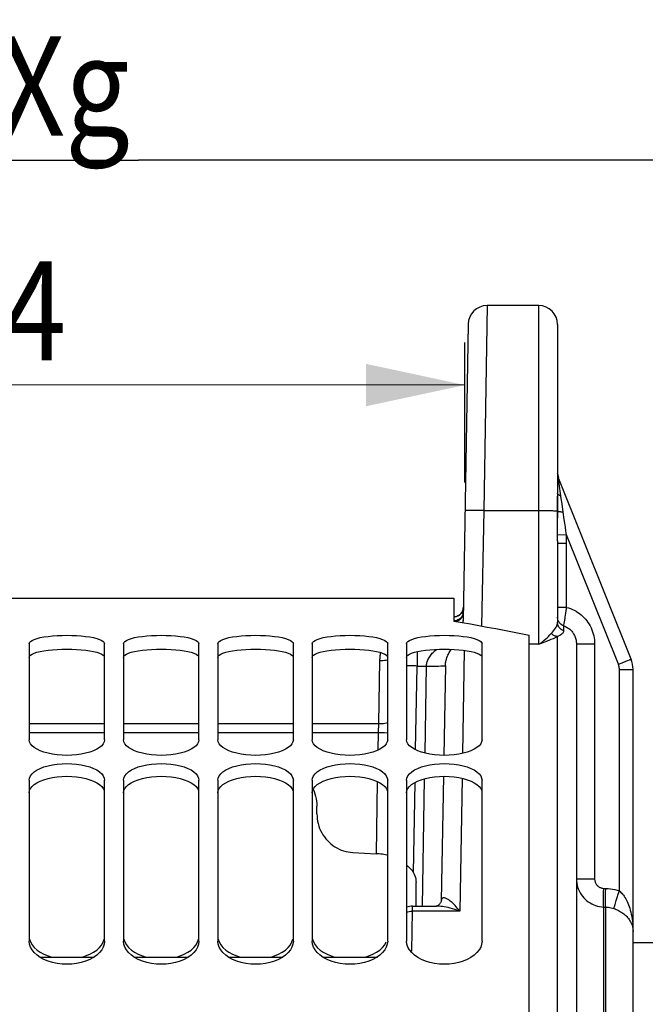
# Model space of a CAD drawing. Units: millimetres. Extents: x 0 to 1782, y 0 to 1260.
# Drawn here: x 398 to 465, y 989 to 1094 of the extents above; entities that cross this region are included whole.
import ezdxf

# ---------------------------------------------------------------- set-up
doc = ezdxf.new("R2010")
doc.units = ezdxf.units.MM
doc.header["$LTSCALE"] = 98.01
doc.layers.get('0').update_dxf_attribs({"linetype": 'CONTINUOUS'})
doc.styles.get("Standard").update_dxf_attribs({"font": 'txt', "width": 0.85})
doc.dimstyles.new('DIMSTYLE_2', dxfattribs={"dimtxt": 10.5, "dimasz": 10.5, "dimexe": 0.18, "dimexo": 0.0625, "dimgap": 0.09, "dimtad": 1, "dimdec": 4, "dimdsep": 46, "dimtxsty": 'Standard', "dimblk": '_FILLED', "dimblk1": '_FILLED', "dimblk2": '_FILLED', "dimcen": 0.09, "dimclrt": 5, "dimadec": 0, "dimazin": 0, "dimtp": 0.5, "dimtm": 0.5, "dimtfac": 1, "dimtdec": 4, "dimtofl": 0, "dimtmove": 0, "dimatfit": 3, "dimldrblk": '_FILLED', "dimfxl": 0, "dimtolj": 1, "dimarcsym": 0})
doc.dimstyles.new('DIMSTYLE_7', dxfattribs={"dimtxt": 10.5, "dimasz": 10.5, "dimexe": 0.18, "dimexo": 0.0625, "dimgap": 0.09, "dimtad": 1, "dimdec": 0, "dimdsep": 46, "dimtxsty": 'Standard', "dimblk": '_FILLED', "dimblk1": '_FILLED', "dimblk2": '_FILLED', "dimcen": 0.09, "dimclrt": 5, "dimadec": 0, "dimazin": 0, "dimtfac": 1, "dimtdec": 0, "dimtofl": 0, "dimtmove": 0, "dimatfit": 3, "dimldrblk": '_FILLED', "dimfxl": 0, "dimtolj": 1, "dimarcsym": 0})

# ---------------------------------------------------------------- blocks, each defined once
blk = doc.blocks.new('_FILLED')
at = {"color": 0, "linetype": 'ByBlock'}
blk.add_solid([(0, 0), (-1, 0.2143), (-1, -0.2143)], dxfattribs=at)
blk = doc.blocks.new('*D5')
at = {"color": 2, "linetype": 'Continuous'}
for p, q in [((341.39, 1011.37), (341.4, 1083.41)), ((480.48, 849.27), (480.51, 1083.39)), ((341.4, 1078.91), (410.95, 1078.9)), ((480.51, 1078.89), (410.95, 1078.9))]:
    blk.add_line(p, q, dxfattribs=at)
at = {"color": 2, "linetype": 'Continuous', "xscale": 10.5, "yscale": 10.5, "zscale": 10.5}
for p, rotation in [((341.4, 1078.91), 179.991628), ((480.51, 1078.89), 359.9916279999999)]:
    blk.add_blockref('_FILLED', p, dxfattribs=dict(at, rotation=rotation))
at = {"color": 5, "linetype": 'Continuous', "width": 0.85}
blk.add_text(' Xg', height=10.5, dxfattribs=at).set_placement((393.47, 1081.52))
blk = doc.blocks.new('*D21')
at = {"color": 2, "linetype": 'Continuous'}
for p, q in [((341.39, 1011.37), (341.39, 1059.58)), ((445.56, 1044.75), (445.56, 1059.57)), ((341.39, 1055.08), (393.48, 1055.08)), ((445.56, 1055.07), (393.48, 1055.08))]:
    blk.add_line(p, q, dxfattribs=at)
at = {"color": 2, "linetype": 'Continuous', "xscale": 10.5, "yscale": 10.5, "zscale": 10.5}
for p, rotation in [((341.39, 1055.08), 179.991628), ((445.56, 1055.07), 359.9916279999999)]:
    blk.add_blockref('_FILLED', p, dxfattribs=dict(at, rotation=rotation))
at = {"color": 5, "linetype": 'Continuous', "width": 0.85}
blk.add_text('104', height=10.5, dxfattribs=at).set_placement((383.04, 1057.7))
blk = doc.blocks.new('*D22')
at = {"color": 2, "linetype": 'Continuous'}
for p, q in [((341.39, 1011.37), (341.41, 1155.42)), ((555.48, 1058.49), (555.49, 1155.38)), ((341.41, 1150.92), (448.45, 1150.9)), ((555.49, 1150.88), (448.45, 1150.9))]:
    blk.add_line(p, q, dxfattribs=at)
at = {"color": 2, "linetype": 'Continuous', "xscale": 10.5, "yscale": 10.5, "zscale": 10.5}
for p, rotation in [((341.41, 1150.92), 179.991628), ((555.49, 1150.88), 359.9916279999999)]:
    blk.add_blockref('_FILLED', p, dxfattribs=dict(at, rotation=rotation))
at = {"color": 5, "linetype": 'Continuous', "width": 0.85}
blk.add_text('214', height=10.5, dxfattribs=at).set_placement((426.35, 1153.53))
blk = doc.blocks.new('*D23')
at = {"color": 2, "linetype": 'Continuous'}
for p, q in [((341.39, 1011.37), (341.41, 1191.17)), ((814.37, 1028.99), (814.39, 1191.1)), ((341.41, 1186.67), (577.9, 1186.64)), ((814.39, 1186.6), (577.9, 1186.64))]:
    blk.add_line(p, q, dxfattribs=at)
at = {"color": 2, "linetype": 'Continuous', "xscale": 10.5, "yscale": 10.5, "zscale": 10.5}
for p, rotation in [((341.41, 1186.67), 179.991628), ((814.39, 1186.6), 359.9916279999999)]:
    blk.add_blockref('_FILLED', p, dxfattribs=dict(at, rotation=rotation))
at = {"color": 5, "linetype": 'Continuous', "width": 0.85}
blk.add_text('473', height=10.5, dxfattribs=at).set_placement((560.6, 1189.26))
blk = doc.blocks.new('*D37')
at = {"color": 2, "linetype": 'Continuous'}
for p, q in [((341.39, 1011.37), (341.4, 1118.61)), ((636.37, 1016.99), (636.38, 1118.57)), ((341.4, 1114.11), (488.89, 1114.09)), ((636.38, 1114.07), (488.89, 1114.09))]:
    blk.add_line(p, q, dxfattribs=at)
at = {"color": 2, "linetype": 'Continuous', "xscale": 10.5, "yscale": 10.5, "zscale": 10.5}
for p, rotation in [((341.4, 1114.11), 179.991628), ((636.38, 1114.07), 359.9916279999999)]:
    blk.add_blockref('_FILLED', p, dxfattribs=dict(at, rotation=rotation))
at = {"color": 5, "linetype": 'Continuous', "width": 0.85}
blk.add_text('295', height=10.5, dxfattribs=at).set_placement((471.64, 1116.72))

msp = doc.modelspace()

# ---------------------------------------------------------------- linework, layer by layer
at = {"color": 9, "linetype": 'Continuous'}
for p, q in [((447.90166, 1063.49383), (447.5564, 1041.78389)), ((453.36905, 1027.59751), (453.36898, 1063.49383)), ((455.46051, 1045.17351), (455.44146, 1045.30732)), ((455.49577, 1044.92919), (455.46051, 1045.17351)), ((455.36412, 1042.37382), (455.36862, 1043.29199)), ((455.84657, 1042.49713), (455.7667, 1043.06403)), ((446.71159, 1041.79198), (446.4098, 1041.79113)), ((447.03903, 1041.79046), (446.71159, 1041.79198)), ((447.5564, 1041.78389), (447.31414, 1029.53757)), ((447.5564, 1041.78389), (453.53237, 1041.7836)), ((453.53237, 1041.7836), (453.8548, 1041.78173)), ((453.8548, 1041.78173), (454.16426, 1041.77804)), ((455.35655, 1041.31729), (455.36412, 1042.37382)), ((455.97309, 1041.58422), (455.84657, 1042.49713)), ((456.08088, 1040.82403), (455.97309, 1041.58422)), ((456.32763, 1039.1892), (455.36469, 1039.17703)), ((456.33239, 1038.72083), (456.32764, 1039.18826)), ((461.81404, 1025.47317), (456.32764, 1039.18826)), ((456.33386, 1038.41466), (456.33239, 1038.72083)), ((456.33406, 1031.50736), (456.33386, 1038.41466)), ((456.33408, 1038.2632), (455.36898, 1038.2632)), ((445.36782, 1031.35296), (445.34356, 1031.23385)), ((445.37736, 1031.47412), (445.36782, 1031.35296)), ((456.33406, 1031.50762), (455.36898, 1031.50762)), ((444.92361, 1030.65618), (444.81764, 1030.59615)), ((445.02147, 1030.72862), (444.92361, 1030.65618)), ((445.27645, 1030.53847), (445.22833, 1030.44735)), ((455.37423, 1030.3783), (455.36898, 1030.47992)), ((456.10392, 1029.9719), (456.16128, 1030.31348)), ((456.03564, 1029.01148), (456.03563, 1029.54422)), ((453.36898, 1027.59751), (454.47723, 1028.03799)), ((455.36898, 1025.13505), (455.36705, 1028.41484)), ((445.47841, 1026.95101), (445.28987, 1016.02614)), ((453.36898, 1027.59751), (452.36898, 1027.59751)), ((457.36631, 1027.73259), (457.36898, 1027.62704)), ((457.36898, 1027.62689), (459.29918, 1027.62689)), ((459.29918, 1027.62689), (459.29918, 1002.72829)), ((436.51035, 1025.87849), (436.39351, 1019.18454)), ((436.51319, 1025.98032), (436.51035, 1025.87849)), ((440.49185, 1026.82037), (440.48296, 1025.29104)), ((462.60782, 1025.79491), (462.81541, 1025.88087)), ((462.81541, 1025.88087), (462.97882, 1025.94974)), ((439.79915, 1025.30087), (439.36898, 1025.30453)), ((440.32792, 1016.40898), (440.48296, 1025.29104)), ((441.32237, 1016.05619), (441.48357, 1025.29102)), ((442.48343, 1025.28949), (442.76898, 1025.29102)), ((442.76898, 1025.29102), (443.0155, 1025.29391)), ((455.36898, 675.99383), (455.36898, 1025.13505)), ((461.81404, 1025.47317), (462.23307, 1025.64197)), ((461.92124, 1001.45399), (461.92133, 1024.91608)), ((461.92133, 1024.91608), (463.36898, 1024.91608)), ((462.23307, 1025.64197), (462.60782, 1025.79491)), ((399.36898, 1019.18454), (407.36898, 1019.18454)), ((409.36898, 1019.18454), (417.36898, 1019.18454)), ((419.36898, 1019.18454), (427.36898, 1019.18454)), ((429.36898, 1019.18454), (436.39351, 1019.18454)), ((436.39351, 1019.18454), (436.36045, 1018.23764)), ((399.36898, 1018.23764), (407.36898, 1018.23764)), ((409.36898, 1018.23764), (417.36898, 1018.23764)), ((419.36898, 1018.23764), (427.36898, 1018.23764)), ((429.36898, 1018.23764), (436.36045, 1018.23764)), ((436.36045, 1018.23764), (436.32784, 1016.36965)), ((437.04426, 1018.22781), (437.36898, 1018.22481)), ((441.03935, 999.84159), (441.27498, 1013.34132)), ((445.24448, 1013.39525), (445.00132, 999.30602)), ((436.27004, 1013.05831), (436.13625, 1005.39342)), ((440.10061, 1003.38659), (440.26767, 1012.95737)), ((457.36898, 1002.72829), (459.29918, 1002.72829)), ((460.24283, 1000.64534), (460.24694, 1000.98235)), ((460.24694, 1000.98235), (460.25417, 1001.34597)), ((460.25417, 1001.34597), (460.26428, 1001.72313)), ((460.26428, 1001.72313), (460.47368, 1001.71682)), ((460.45223, 1000.63899), (460.45633, 1000.97601)), ((460.45633, 1000.97601), (460.46357, 1001.33964)), ((460.46357, 1001.33964), (460.47368, 1001.71682)), ((461.68739, 1000.75363), (461.80095, 1001.09742)), ((461.80095, 1001.09742), (461.92133, 1001.45397)), ((440.00132, 999.30602), (440.00443, 999.84159)), ((461.5847, 1000.43492), (461.68739, 1000.75363)), ((439.92815, 995.06632), (440.00132, 999.30602)), ((445.00132, 999.30602), (440.00132, 999.30602)), ((460.26428, 705.66478), (460.26428, 999.74567)), ((460.26428, 999.74567), (460.47376, 999.73934)), ((460.47368, 705.67209), (460.47376, 999.73934))]:
    msp.add_line(p, q, dxfattribs=at)
at = {"color": 7, "linetype": 'Continuous'}
for p, q in [((453.36898, 1063.49383), (447.9007, 1063.49383)), ((445.90196, 1061.52852), (445.35376, 1030.12209)), ((455.36898, 1061.49374), (455.36844, 1042.22572)), ((455.36924, 1045.66455), (455.36903, 1045.68321)), ((463.15441, 1026.03025), (455.4405, 1045.31502)), ((455.36843, 1038.56284), (455.36468, 1039.17703)), ((455.36843, 1038.56284), (455.36898, 1029.94436)), ((364.36898, 1032.49383), (444.36898, 1032.49383)), ((444.36898, 1032.49321), (444.36898, 1030.04999)), ((452.36898, 674.49454), (452.36898, 1028.5471)), ((399.36898, 1027.66283), (399.36898, 1017.46847)), ((407.36898, 1017.46847), (407.36898, 1027.66283)), ((409.36898, 1027.66283), (409.36898, 1017.46847)), ((417.36898, 1017.46847), (417.36898, 1027.66283)), ((419.36898, 1027.66283), (419.36898, 1017.46847)), ((427.36898, 1017.46847), (427.36898, 1027.66283)), ((429.36898, 1027.66283), (429.36898, 1017.46847)), ((437.36898, 1017.46847), (437.36898, 1027.66283)), ((439.36898, 1027.66283), (439.36898, 1017.46847)), ((447.36898, 1017.46847), (447.36898, 1027.66283)), ((457.36898, 1027.6269), (457.36898, 677.99383)), ((443.48378, 1025.32082), (443.31786, 1015.81533)), ((463.36898, 708.67026), (463.36898, 1024.91608)), ((443.27919, 1013.5999), (443.04904, 1000.41469)), ((399.36898, 1013.17836), (399.36898, 996.14007)), ((407.36898, 996.14007), (407.36898, 1013.17836)), ((409.36898, 1013.17836), (409.36898, 996.14007)), ((417.36898, 996.14007), (417.36898, 1013.17836)), ((419.36898, 1013.17836), (419.36898, 996.14007)), ((427.36898, 996.14007), (427.36898, 1013.17836)), ((429.36898, 1013.17836), (429.36898, 996.14007)), ((437.36898, 996.14007), (437.36898, 1013.17836)), ((439.36898, 1013.17836), (439.36898, 996.14007)), ((447.36898, 996.14007), (447.36898, 1013.17836)), ((429.86898, 1009.61071), (429.86898, 1010.43744)), ((433.65963, 1005.52622), (436.13625, 1005.39342)), ((440.36898, 999.84159), (440.36898, 1002.35574)), ((440.00432, 999.84159), (442.54054, 999.84159)), ((442.53869, 999.84159), (442.53716, 999.84159)), ((443.04903, 1000.41452), (443.04893, 1000.41254)), ((463.36898, 995.99383), (555.62173, 995.99383)), ((400.5449, 994.94903), (400.93772, 994.73943)), ((410.5449, 994.94903), (410.93772, 994.73943)), ((420.5449, 994.94903), (420.93772, 994.73943)), ((430.5449, 994.94903), (430.93772, 994.73943)), ((400.48573, 994.44302), (406.25223, 994.44302)), ((410.48573, 994.44302), (416.25223, 994.44302)), ((420.48573, 994.44302), (426.25223, 994.44302)), ((430.48573, 994.44302), (436.30311, 994.44302))]:
    msp.add_line(p, q, dxfattribs=at)
at = {"color": 3, "linetype": 'Continuous'}
for p, q in [((400.53842, 1026.83195), (400.93083, 1026.90479)), ((410.53842, 1026.83195), (410.93083, 1026.90479)), ((420.53842, 1026.83195), (420.93083, 1026.90479)), ((430.53842, 1026.83195), (430.93083, 1026.90479)), ((440.53842, 1026.83195), (440.93083, 1026.90479)), ((400.53842, 1013.09385), (400.93083, 1013.24227)), ((410.53842, 1013.09385), (410.93083, 1013.24227)), ((420.53842, 1013.09385), (420.93083, 1013.24227)), ((430.53842, 1013.09385), (430.93083, 1013.24227)), ((440.53842, 1013.09385), (440.93083, 1013.24227))]:
    msp.add_line(p, q, dxfattribs=at)
at = {"color": 9, "linetype": 'Continuous'}
for points in [[(455.44146, 1045.30732), (455.44102, 1045.31068), (455.44073, 1045.31306), (455.44056, 1045.31451), (455.4405, 1045.31502)], [(455.7667, 1043.06403), (455.49981, 1044.90125), (455.49577, 1044.92919)], [(455.72738, 1043.33469), (455.65601, 1043.35584), (455.59137, 1043.37913), (455.53406, 1043.40431), (455.48462, 1043.43117), (455.44351, 1043.45944), (455.41114, 1043.48885), (455.38779, 1043.51914), (455.37369, 1043.55001), (455.36898, 1043.58118)], [(446.4098, 1041.79113), (446.27143, 1041.78982), (446.14283, 1041.78792), (446.02497, 1041.78546), (445.91877, 1041.78246), (445.82501, 1041.77893), (445.74443, 1041.7749), (445.67762, 1041.77041), (445.6251, 1041.76549), (445.58727, 1041.76017), (445.56441, 1041.7545), (445.5567, 1041.74851)], [(447.5564, 1041.78383), (447.38218, 1041.7866), (447.03903, 1041.79046)], [(454.16426, 1041.77804), (454.45248, 1041.77263), (454.5862, 1041.76933), (454.71178, 1041.76565), (454.82838, 1041.76162), (454.93523, 1041.75728), (455.0316, 1041.75264), (455.11686, 1041.74774), (455.19043, 1041.74261), (455.25183, 1041.73729), (455.30063, 1041.73181), (455.33652, 1041.72621), (455.35926, 1041.72052)], [(455.9731, 1041.58422), (455.86503, 1041.59368), (455.76401, 1041.60502), (455.67151, 1041.61807), (455.58886, 1041.63265), (455.51725, 1041.64855), (455.45772, 1041.66554), (455.41113, 1041.68337), (455.37815, 1041.70178), (455.35925, 1041.72052)], [(455.36468, 1039.17703), (455.35773, 1040.0611), (455.3557, 1040.48836), (455.35528, 1040.90683), (455.35655, 1041.31729)], [(456.32785, 1039.18773), (456.26125, 1039.61092), (456.19814, 1040.0248), (456.13814, 1040.42922), (456.08088, 1040.82403)], [(445.34356, 1031.23385), (445.30495, 1031.11857), (445.25256, 1031.00884), (445.18718, 1030.90627), (445.10976, 1030.8124), (445.02147, 1030.72862)], [(456.22584, 1030.72603), (456.2478, 1030.87552), (456.29181, 1031.18661)], [(456.29181, 1031.18661), (456.31329, 1031.34628), (456.33402, 1031.50737)], [(456.33406, 1031.50736), (456.54352, 1031.4455), (456.74804, 1031.37281), (456.94762, 1031.2893), (457.14278, 1031.19468), (457.33301, 1031.08923), (457.51676, 1030.97384), (457.69405, 1030.84843), (457.86486, 1030.71306), (458.02771, 1030.56888), (458.18255, 1030.41579), (458.32942, 1030.25388), (458.46697, 1030.08455), (458.5951, 1029.90778), (458.71392, 1029.72359), (458.82234, 1029.53355), (458.92027, 1029.33761), (459.00781, 1029.13582), (459.08413, 1028.92984), (459.14915, 1028.71959), (459.20294, 1028.50515), (459.2449, 1028.28847), (459.27483, 1028.07019), (459.29292, 1027.84966), (459.29918, 1027.62689)], [(444.91629, 1030.23617), (444.81032, 1030.17627), (444.69781, 1030.12965), (444.58043, 1030.09699), (444.45992, 1030.07879)], [(444.81764, 1030.59615), (444.70512, 1030.54942), (444.58775, 1030.51668), (444.46724, 1030.49843)], [(444.8856, 1030.13293), (444.79664, 1030.0854), (444.70332, 1030.04705), (444.60659, 1030.01826), (444.58373, 1030.01389)], [(444.86313, 1030.0906), (444.77065, 1030.04438), (444.67386, 1030.00791), (444.6526, 1030.00231)], [(445.22833, 1030.44735), (445.171, 1030.36168), (445.10507, 1030.28235), (445.03124, 1030.21023), (444.9503, 1030.14609), (444.86313, 1030.0906)], [(445.28117, 1030.5777), (445.23526, 1030.4882), (445.18052, 1030.40376), (445.11751, 1030.32525), (445.04686, 1030.25346), (444.96929, 1030.18914), (444.8856, 1030.13293)], [(445.17985, 1030.48569), (445.10244, 1030.39203), (445.01415, 1030.30844), (444.91629, 1030.23617)], [(445.37, 1031.05225), (445.36046, 1030.93136), (445.33621, 1030.81252), (445.29761, 1030.69751), (445.24523, 1030.58802), (445.17985, 1030.48569)], [(445.36801, 1030.93709), (445.36086, 1030.83442), (445.34307, 1030.73304), (445.31483, 1030.63404), (445.27645, 1030.53847)], [(445.36852, 1030.96753), (445.36167, 1030.86727), (445.3447, 1030.7682), (445.31777, 1030.67135), (445.28117, 1030.5777)], [(445.35376, 1030.1221), (445.34662, 1030.0199), (445.32884, 1029.91898), (445.32046, 1029.88973)], [(445.37584, 1029.88015), (445.36976, 1029.9099), (445.35693, 1030.01643), (445.35376, 1030.12208)], [(456.03563, 1029.54422), (455.94083, 1029.58302), (455.85053, 1029.63125), (455.76569, 1029.68841), (455.68719, 1029.75388), (455.61587, 1029.82698), (455.55246, 1029.90695), (455.49764, 1029.99294), (455.45197, 1030.08405), (455.41595, 1030.17932), (455.38995, 1030.27774), (455.37423, 1030.3783)], [(456.16128, 1030.31348), (456.18221, 1030.44418), (456.22584, 1030.72603)], [(454.70231, 1028.74939), (454.82937, 1028.89024), (454.9474, 1029.02858), (455.05459, 1029.16406), (455.15017, 1029.29558), (455.23077, 1029.42416), (455.2926, 1029.55303), (455.33547, 1029.68327), (455.36072, 1029.8138), (455.36898, 1029.94436)], [(455.36705, 1028.41423), (455.61635, 1028.57015), (455.72148, 1028.63756), (455.8154, 1028.70061), (455.89634, 1028.76092), (455.95899, 1028.82053), (456.00195, 1028.88147), (456.02742, 1028.94486), (456.03564, 1029.01148)], [(456.03564, 1029.01148), (455.94085, 1029.05016), (455.85056, 1029.09823), (455.76572, 1029.15521), (455.68722, 1029.22048), (455.61589, 1029.29336), (455.55248, 1029.37309), (455.49765, 1029.45882), (455.45198, 1029.54966), (455.41596, 1029.64464), (455.38995, 1029.74278), (455.37423, 1029.84304), (455.36898, 1029.94436)], [(456.0356, 1029.54422), (456.03766, 1029.56987), (456.04267, 1029.60782), (456.05045, 1029.65783)], [(456.03563, 1029.54422), (456.13099, 1029.50773), (456.22438, 1029.4663), (456.31554, 1029.42003), (456.40424, 1029.36904), (456.49024, 1029.31345), (456.57337, 1029.2534), (456.65339, 1029.18902), (456.7301, 1029.12047), (456.80328, 1029.04794), (456.87273, 1028.9716), (456.93827, 1028.89166), (456.99971, 1028.80833), (457.05689, 1028.72182), (457.10966, 1028.63234), (457.15788, 1028.54012), (457.20143, 1028.44537), (457.24017, 1028.34833), (457.274, 1028.24926), (457.30282, 1028.14835), (457.32654, 1028.04591), (457.34506, 1027.94228), (457.35833, 1027.83776), (457.36631, 1027.73259)], [(456.05045, 1029.65783), (456.07297, 1029.79291), (456.10392, 1029.9719)], [(453.36905, 1027.59756), (453.51191, 1027.69373), (453.65824, 1027.79694), (453.80714, 1027.90747), (453.9569, 1028.02593), (454.10706, 1028.15281), (454.25833, 1028.28796), (454.40963, 1028.43163), (454.55834, 1028.58502), (454.70231, 1028.74939)], [(454.47723, 1028.03799), (454.70267, 1028.1298), (454.92552, 1028.22345), (455.14698, 1028.31852), (455.36705, 1028.41484)], [(455.36898, 1028.41526), (455.28669, 1028.42426), (455.20504, 1028.44078), (455.12466, 1028.4647), (455.04616, 1028.49584), (454.97016, 1028.53394), (454.89723, 1028.57873), (454.82795, 1028.62985), (454.76283, 1028.68691), (454.70239, 1028.74947)], [(441.48367, 1025.29102), (441.48732, 1025.37872), (441.49671, 1025.46827), (441.51181, 1025.55956), (441.53244, 1025.65254), (441.55879, 1025.74705), (441.5915, 1025.84289), (441.63056, 1025.93985), (441.67598, 1026.03785), (441.72836, 1026.13683), (441.78775, 1026.23664), (441.8541, 1026.33706), (441.92797, 1026.43795), (442.00936, 1026.53907), (442.09826, 1026.64021), (442.19514, 1026.74123), (442.29994, 1026.84177), (442.41273, 1026.94164), (442.5342, 1027.04087), (442.55977, 1027.06017)], [(443.48378, 1025.32084), (443.48637, 1025.39734), (443.4916, 1025.47592), (443.49956, 1025.5565), (443.51039, 1025.63893), (443.5242, 1025.72312), (443.54107, 1025.809), (443.5611, 1025.89641), (443.58439, 1025.98522), (443.61106, 1026.0755), (443.64121, 1026.1671), (443.67491, 1026.2598), (443.71227, 1026.35358), (443.75335, 1026.4482), (443.79823, 1026.54347), (443.84702, 1026.63937), (443.89975, 1026.73557), (443.95649, 1026.8319), (444.0175, 1026.92847), (444.08285, 1027.02502), (444.11042, 1027.06305)], [(436.51035, 1025.87849), (436.68369, 1025.87989), (436.85573, 1025.88867), (437.02517, 1025.90477), (437.19073, 1025.92805), (437.35117, 1025.95836), (437.36898, 1025.96264)], [(436.52504, 1026.18285), (436.51809, 1026.08177), (436.51319, 1025.98032)], [(436.59936, 1026.72772), (436.59042, 1026.68171), (436.57333, 1026.58306), (436.55824, 1026.48383), (436.54515, 1026.38401), (436.53407, 1026.28361), (436.52504, 1026.18285)], [(462.97882, 1025.94974), (463.04173, 1025.97683), (463.09119, 1025.99862), (463.12668, 1026.0149), (463.14783, 1026.02548), (463.15441, 1026.03025)], [(440.48296, 1025.29104), (440.30871, 1025.29395), (439.79915, 1025.30087)], [(440.48296, 1025.29104), (441.65786, 1025.29029), (441.83083, 1025.2897), (442.48343, 1025.28949)], [(443.0155, 1025.29391), (443.12173, 1025.29589), (443.2155, 1025.29826), (443.29609, 1025.30103), (443.3629, 1025.30418), (443.41542, 1025.30775), (443.45324, 1025.31174), (443.47609, 1025.31611), (443.48378, 1025.32084)], [(461.92133, 1024.91608), (461.92081, 1024.95459), (461.91934, 1024.99289), (461.91692, 1025.03097), (461.91354, 1025.0688), (461.90921, 1025.10643), (461.90392, 1025.14391), (461.89769, 1025.18132), (461.8905, 1025.2186), (461.88238, 1025.25567), (461.87332, 1025.29253), (461.86332, 1025.32919), (461.85239, 1025.36559), (461.84054, 1025.40171), (461.82775, 1025.43757), (461.81404, 1025.47317)], [(436.39351, 1019.18454), (436.56685, 1019.18594), (436.73889, 1019.19472), (436.90833, 1019.21081), (437.07389, 1019.2341), (437.23433, 1019.2644), (437.36898, 1019.29681)], [(436.36045, 1018.23764), (436.5347, 1018.23473), (437.04426, 1018.22781)], [(457.36898, 1002.72829), (457.37701, 1002.50966), (457.40107, 1002.29226), (457.44101, 1002.07725), (457.49662, 1001.86576), (457.56761, 1001.65893), (457.65358, 1001.45788), (457.75406, 1001.26367), (457.86853, 1001.07734), (457.99635, 1000.8999), (458.13685, 1000.73228), (458.28927, 1000.57536), (458.45279, 1000.43), (458.62653, 1000.29697), (458.80957, 1000.17695), (459.00094, 1000.07061), (459.1996, 999.97849), (459.40451, 999.90109), (459.61456, 999.83881), (459.82864, 999.792), (460.0456, 999.7609), (460.26428, 999.74567)], [(459.29918, 1002.72829), (459.30198, 1002.65374), (459.30998, 1002.58039), (459.32319, 1002.50825), (459.34174, 1002.43695), (459.36549, 1002.36686), (459.39406, 1002.29909), (459.42753, 1002.23368), (459.46582, 1002.17059), (459.50831, 1002.11083), (459.55509, 1002.05444), (459.60607, 1002.00137), (459.66046, 1001.95247), (459.71829, 1001.90779), (459.77952, 1001.86728), (459.84317, 1001.83157), (459.90928, 1001.80074), (459.97782, 1001.7747), (460.0477, 1001.75389), (460.11856, 1001.73842), (460.19075, 1001.72817), (460.26428, 1001.72313)], [(460.47368, 1001.71682), (460.72056, 1001.7031), (460.9652, 1001.67735), (461.20759, 1001.63956), (461.44772, 1001.58974), (461.68561, 1001.52788), (461.92124, 1001.45399)], [(461.92124, 1001.45405), (462.00621, 1001.38287), (462.09156, 1001.30259), (462.17698, 1001.21321), (462.26221, 1001.11485), (462.34689, 1001.00739), (462.43057, 1000.89045), (462.5129, 1000.76389), (462.59356, 1000.62785), (462.67216, 1000.48229), (462.74833, 1000.3271), (462.82173, 1000.1624), (462.89203, 999.9885), (462.95877, 999.80556), (463.0217, 999.61343), (463.08072, 999.41194), (463.13538, 999.20119), (463.18529, 998.98109), (463.23035, 998.75117), (463.26998, 998.51145), (463.30369, 998.26191), (463.33115, 998.00205), (463.3517, 997.73171), (463.36455, 997.45106), (463.36898, 997.1601)], [(445.00132, 999.30602), (444.73437, 999.40574), (444.47839, 999.49319), (444.23339, 999.56896), (443.99961, 999.63352), (443.77681, 999.68779), (443.56422, 999.73289), (443.36182, 999.76938), (443.16964, 999.79776), (442.98693, 999.81871), (442.81367, 999.83267), (442.64988, 999.84007), (442.53869, 999.84159)], [(445.00132, 999.306), (444.86993, 999.47382), (444.7432, 999.62754), (444.62159, 999.76788), (444.50583, 999.89544), (444.39582, 1000.01113), (444.29071, 1000.11602), (444.19056, 1000.21063), (444.0956, 1000.29549), (444.00527, 1000.37135), (443.91958, 1000.43862), (443.83864, 1000.4977), (443.76207, 1000.54915), (443.68981, 1000.59331), (443.62196, 1000.63047), (443.55835, 1000.66105), (443.49897, 1000.68529), (443.44377, 1000.7035), (443.39255, 1000.7161), (443.34525, 1000.72332), (443.30183, 1000.72538), (443.26214, 1000.72267), (443.22605, 1000.71532), (443.19359, 1000.70356), (443.16479, 1000.68792), (443.13955, 1000.66853), (443.11773, 1000.6456), (443.09922, 1000.61977), (443.08391, 1000.59125), (443.07159, 1000.56011), (443.06207, 1000.52676), (443.05522, 1000.49139), (443.05092, 1000.45401), (443.04904, 1000.41469)], [(460.26428, 999.74567), (460.25889, 999.78237), (460.25417, 999.83653), (460.25018, 999.90767), (460.24694, 999.99514), (460.24448, 1000.09817), (460.24283, 1000.21582), (460.242, 1000.34704), (460.242, 1000.49065), (460.24283, 1000.64534)], [(460.47368, 999.73934), (460.46828, 999.77603), (460.46357, 999.83018), (460.45957, 999.90132), (460.45633, 999.98879), (460.45388, 1000.09182), (460.45223, 1000.20947), (460.4514, 1000.34069), (460.4514, 1000.4843), (460.45223, 1000.63899)], [(461.34227, 999.5823), (461.34775, 999.61737), (461.359, 999.66891), (461.37592, 999.73647), (461.39837, 999.81944), (461.42613, 999.91707), (461.45896, 1000.02849), (461.49656, 1000.1527), (461.5386, 1000.28858), (461.5847, 1000.43492)], [(439.36898, 999.22399), (439.48833, 999.25393), (439.65718, 999.28343), (439.8286, 999.30083), (440.00132, 999.30599)], [(460.47376, 999.73934), (460.62118, 999.73159), (460.76801, 999.7164), (460.91388, 999.69381), (461.05845, 999.66388), (461.20136, 999.62668), (461.34227, 999.5823)], [(461.34227, 999.5823), (461.46119, 999.53939), (461.58057, 999.49201), (461.70005, 999.43996), (461.81938, 999.38293), (461.93802, 999.3208), (462.0552, 999.25366), (462.17047, 999.18146), (462.28344, 999.10405), (462.39347, 999.02149), (462.50009, 998.93382), (462.60288, 998.841), (462.70128, 998.74308), (462.7947, 998.6403), (462.88281, 998.53263), (462.96544, 998.41966), (463.04194, 998.30164), (463.11183, 998.17865), (463.1749, 998.04995), (463.23038, 997.9159), (463.27758, 997.77664), (463.31602, 997.63114), (463.34479, 997.47932), (463.36277, 997.32211), (463.36898, 997.1601)]]:
    msp.add_lwpolyline(points, dxfattribs=at)
at = {"color": 7, "linetype": 'Continuous'}
for points in [[(455.36844, 1042.22572), (455.36513, 1041.75302), (455.35844, 1040.99383)], [(444.36898, 1030.04999), (445.25787, 1029.90057), (446.14675, 1029.74674), (447.03564, 1029.58852), (447.92453, 1029.42591)], [(447.92453, 1029.42591), (448.81342, 1029.25891), (449.70231, 1029.08752), (450.5912, 1028.91176), (451.48009, 1028.73162), (452.36898, 1028.5471)], [(399.36898, 1027.66283), (399.41089, 1027.78686), (399.51443, 1027.90335), (399.67961, 1028.01252), (399.91085, 1028.11623), (400.20373, 1028.21301), (400.5449, 1028.29818), (400.93772, 1028.3714), (401.37883, 1028.43362), (401.84485, 1028.48237), (402.33629, 1028.51745), (402.85263, 1028.53947), (403.36898, 1028.5471), (403.88532, 1028.53947), (404.40167, 1028.51745), (404.8931, 1028.48237), (405.35912, 1028.43362), (405.80023, 1028.3714), (406.19305, 1028.29818), (406.53422, 1028.21301), (406.8271, 1028.11623), (407.05835, 1028.01252), (407.22352, 1027.90335), (407.32706, 1027.78686), (407.36898, 1027.66283)], [(409.36898, 1027.66283), (409.41089, 1027.78686), (409.51443, 1027.90335), (409.67961, 1028.01252), (409.91085, 1028.11623), (410.20373, 1028.21301), (410.5449, 1028.29818), (410.93772, 1028.3714), (411.37883, 1028.43362), (411.84485, 1028.48237), (412.33629, 1028.51745), (412.85263, 1028.53947), (413.36898, 1028.5471), (413.88532, 1028.53947), (414.40167, 1028.51745), (414.8931, 1028.48237), (415.35912, 1028.43362), (415.80023, 1028.3714), (416.19305, 1028.29818), (416.53422, 1028.21301), (416.8271, 1028.11623), (417.05835, 1028.01252), (417.22352, 1027.90335), (417.32706, 1027.78686), (417.36898, 1027.66283)], [(419.36898, 1027.66283), (419.41089, 1027.78686), (419.51443, 1027.90335), (419.67961, 1028.01252), (419.91085, 1028.11623), (420.20373, 1028.21301), (420.5449, 1028.29818), (420.93772, 1028.3714), (421.37883, 1028.43362), (421.84485, 1028.48237), (422.33629, 1028.51745), (422.85263, 1028.53947), (423.36898, 1028.5471), (423.88532, 1028.53947), (424.40167, 1028.51745), (424.8931, 1028.48237), (425.35912, 1028.43362), (425.80023, 1028.3714), (426.19305, 1028.29818), (426.53422, 1028.21301), (426.8271, 1028.11623), (427.05835, 1028.01252), (427.22352, 1027.90335), (427.32706, 1027.78686), (427.36898, 1027.66283)], [(429.36898, 1027.66283), (429.41089, 1027.78686), (429.51443, 1027.90335), (429.67961, 1028.01252), (429.91085, 1028.11623), (430.20373, 1028.21301), (430.5449, 1028.29818), (430.93772, 1028.3714), (431.37883, 1028.43362), (431.84485, 1028.48237), (432.33629, 1028.51745), (432.85263, 1028.53947), (433.36898, 1028.5471), (433.88532, 1028.53947), (434.40167, 1028.51745), (434.8931, 1028.48237), (435.35912, 1028.43362), (435.80023, 1028.3714), (436.19305, 1028.29818), (436.53422, 1028.21301), (436.8271, 1028.11623), (437.05835, 1028.01252), (437.22352, 1027.90335), (437.32706, 1027.78686), (437.36898, 1027.66283)], [(439.36898, 1027.66283), (439.41089, 1027.78686), (439.51443, 1027.90335), (439.67961, 1028.01252), (439.91085, 1028.11623), (440.20373, 1028.21301), (440.5449, 1028.29818), (440.93772, 1028.3714), (441.37883, 1028.43362), (441.84485, 1028.48237), (442.33629, 1028.51745), (442.85263, 1028.53947), (443.36898, 1028.5471), (443.88532, 1028.53947), (444.40167, 1028.51745), (444.8931, 1028.48237), (445.35912, 1028.43362), (445.80023, 1028.3714), (446.19305, 1028.29818), (446.53422, 1028.21301), (446.8271, 1028.11623), (447.05835, 1028.01252), (447.22352, 1027.90335), (447.32706, 1027.78686), (447.36898, 1027.66283)], [(407.36898, 1017.46847), (407.32706, 1017.25079), (407.22352, 1017.04236), (407.05835, 1016.84339), (406.8271, 1016.65099), (406.53422, 1016.4684), (406.19305, 1016.30516), (405.80023, 1016.16289), (405.35912, 1016.04052), (404.8931, 1015.9437), (404.40167, 1015.8735), (403.88532, 1015.82921), (403.36898, 1015.81381), (402.85263, 1015.82921), (402.33629, 1015.8735), (401.84485, 1015.9437), (401.37883, 1016.04052), (400.93772, 1016.16289), (400.5449, 1016.30516), (400.20373, 1016.4684), (399.91085, 1016.65099), (399.67961, 1016.84339), (399.51443, 1017.04236), (399.41089, 1017.25079), (399.36898, 1017.46847)], [(417.36898, 1017.46847), (417.32706, 1017.25079), (417.22352, 1017.04236), (417.05835, 1016.84339), (416.8271, 1016.65099), (416.53422, 1016.4684), (416.19305, 1016.30516), (415.80023, 1016.16289), (415.35912, 1016.04052), (414.8931, 1015.9437), (414.40167, 1015.8735), (413.88532, 1015.82921), (413.36898, 1015.81381), (412.85263, 1015.82921), (412.33629, 1015.8735), (411.84485, 1015.9437), (411.37883, 1016.04052), (410.93772, 1016.16289), (410.5449, 1016.30516), (410.20373, 1016.4684), (409.91085, 1016.65099), (409.67961, 1016.84339), (409.51443, 1017.04236), (409.41089, 1017.25079), (409.36898, 1017.46847)], [(427.36898, 1017.46847), (427.32706, 1017.25079), (427.22352, 1017.04236), (427.05835, 1016.84339), (426.8271, 1016.65099), (426.53422, 1016.4684), (426.19305, 1016.30516), (425.80023, 1016.16289), (425.35912, 1016.04052), (424.8931, 1015.9437), (424.40167, 1015.8735), (423.88532, 1015.82921), (423.36898, 1015.81381), (422.85263, 1015.82921), (422.33629, 1015.8735), (421.84485, 1015.9437), (421.37883, 1016.04052), (420.93772, 1016.16289), (420.5449, 1016.30516), (420.20373, 1016.4684), (419.91085, 1016.65099), (419.67961, 1016.84339), (419.51443, 1017.04236), (419.41089, 1017.25079), (419.36898, 1017.46847)], [(437.36898, 1017.46847), (437.32706, 1017.25079), (437.22352, 1017.04236), (437.05835, 1016.84339), (436.8271, 1016.65099), (436.53422, 1016.4684), (436.19305, 1016.30516), (435.80023, 1016.16289), (435.35912, 1016.04052), (434.8931, 1015.9437), (434.40167, 1015.8735), (433.88532, 1015.82921), (433.36898, 1015.81381), (432.85263, 1015.82921), (432.33629, 1015.8735), (431.84485, 1015.9437), (431.37883, 1016.04052), (430.93772, 1016.16289), (430.5449, 1016.30516), (430.20373, 1016.4684), (429.91085, 1016.65099), (429.67961, 1016.84339), (429.51443, 1017.04236), (429.41089, 1017.25079), (429.36898, 1017.46847)], [(447.36898, 1017.46847), (447.32706, 1017.25079), (447.22352, 1017.04236), (447.05835, 1016.84339), (446.8271, 1016.65099), (446.53422, 1016.4684), (446.19305, 1016.30516), (445.80023, 1016.16289), (445.35912, 1016.04052), (444.8931, 1015.9437), (444.40167, 1015.8735), (443.88532, 1015.82921), (443.36898, 1015.81381), (442.85263, 1015.82921), (442.33629, 1015.8735), (441.84485, 1015.9437), (441.37883, 1016.04052), (440.93772, 1016.16289), (440.5449, 1016.30516), (440.20373, 1016.4684), (439.91085, 1016.65099), (439.67961, 1016.84339), (439.51443, 1017.04236), (439.41089, 1017.25079), (439.36898, 1017.46847)], [(399.36898, 1013.17836), (399.41089, 1013.42205), (399.51443, 1013.65247), (399.67961, 1013.86983), (399.91085, 1014.07764), (400.20373, 1014.27273), (400.5449, 1014.44543), (400.93772, 1014.59464), (401.37883, 1014.72201), (401.84485, 1014.82216), (402.33629, 1014.89445), (402.85263, 1014.93989), (403.36898, 1014.95568), (403.88532, 1014.93989), (404.40167, 1014.89445), (404.8931, 1014.82216), (405.35912, 1014.72201), (405.80023, 1014.59464), (406.19305, 1014.44543), (406.53422, 1014.27273), (406.8271, 1014.07764), (407.05835, 1013.86983), (407.22352, 1013.65247), (407.32706, 1013.42205), (407.36898, 1013.17836)], [(409.36898, 1013.17836), (409.41089, 1013.42205), (409.51443, 1013.65247), (409.67961, 1013.86983), (409.91085, 1014.07764), (410.20373, 1014.27273), (410.5449, 1014.44543), (410.93772, 1014.59464), (411.37883, 1014.72201), (411.84485, 1014.82216), (412.33629, 1014.89445), (412.85263, 1014.93989), (413.36898, 1014.95568), (413.88532, 1014.93989), (414.40167, 1014.89445), (414.8931, 1014.82216), (415.35912, 1014.72201), (415.80023, 1014.59464), (416.19305, 1014.44543), (416.53422, 1014.27273), (416.8271, 1014.07764), (417.05835, 1013.86983), (417.22352, 1013.65247), (417.32706, 1013.42205), (417.36898, 1013.17836)], [(419.36898, 1013.17836), (419.41089, 1013.42205), (419.51443, 1013.65247), (419.67961, 1013.86983), (419.91085, 1014.07764), (420.20373, 1014.27273), (420.5449, 1014.44543), (420.93772, 1014.59464), (421.37883, 1014.72201), (421.84485, 1014.82216), (422.33629, 1014.89445), (422.85263, 1014.93989), (423.36898, 1014.95568), (423.88532, 1014.93989), (424.40167, 1014.89445), (424.8931, 1014.82216), (425.35912, 1014.72201), (425.80023, 1014.59464), (426.19305, 1014.44543), (426.53422, 1014.27273), (426.8271, 1014.07764), (427.05835, 1013.86983), (427.22352, 1013.65247), (427.32706, 1013.42205), (427.36898, 1013.17836)], [(429.36898, 1013.17836), (429.41089, 1013.42205), (429.51443, 1013.65247), (429.67961, 1013.86983), (429.91085, 1014.07764), (430.20373, 1014.27273), (430.5449, 1014.44543), (430.93772, 1014.59464), (431.37883, 1014.72201), (431.84485, 1014.82216), (432.33629, 1014.89445), (432.85263, 1014.93989), (433.36898, 1014.95568), (433.88532, 1014.93989), (434.40167, 1014.89445), (434.8931, 1014.82216), (435.35912, 1014.72201), (435.80023, 1014.59464), (436.19305, 1014.44543), (436.53422, 1014.27273), (436.8271, 1014.07764), (437.05835, 1013.86983), (437.22352, 1013.65247), (437.32706, 1013.42205), (437.36898, 1013.17836)], [(439.36898, 1013.17836), (439.41089, 1013.42205), (439.51443, 1013.65247), (439.67961, 1013.86983), (439.91085, 1014.07764), (440.20373, 1014.27273), (440.5449, 1014.44543), (440.93772, 1014.59464), (441.37883, 1014.72201), (441.84485, 1014.82216), (442.33629, 1014.89445), (442.85263, 1014.93989), (443.36898, 1014.95568), (443.88532, 1014.93989), (444.40167, 1014.89445), (444.8931, 1014.82216), (445.35912, 1014.72201), (445.80023, 1014.59464), (446.19305, 1014.44543), (446.53422, 1014.27273), (446.8271, 1014.07764), (447.05835, 1013.86983), (447.22352, 1013.65247), (447.32706, 1013.42205), (447.36898, 1013.17836)], [(429.46002, 1012.23743), (429.5665, 1011.99611), (429.65784, 1011.74647)], [(429.65784, 1011.74647), (429.73384, 1011.48947), (429.7931, 1011.22962)], [(429.7931, 1011.22962), (429.83514, 1010.96841), (429.86043, 1010.70436), (429.86898, 1010.43744)], [(429.86898, 1009.61071), (429.87666, 1009.35246), (429.90052, 1009.09584), (429.94054, 1008.84087), (429.99706, 1008.58594), (430.06975, 1008.33265), (430.1576, 1008.08579), (430.26115, 1007.84567), (430.37986, 1007.61198), (430.51113, 1007.38866), (430.65449, 1007.17676), (430.81042, 1006.97523), (430.9777, 1006.78481), (431.15631, 1006.60527), (431.34629, 1006.43685), (431.54654, 1006.28098), (431.75801, 1006.13729), (431.97975, 1006.00615), (432.20784, 1005.89018), (432.44252, 1005.78995), (432.68354, 1005.70489), (432.92623, 1005.6359), (433.16903, 1005.58327), (433.4135, 1005.54671), (433.65963, 1005.52622)], [(437.36898, 1005.24087), (437.27606, 1005.26035), (437.12992, 1005.28687), (436.97483, 1005.31125), (436.81261, 1005.33343), (436.64613, 1005.35282), (436.4773, 1005.3692), (436.30691, 1005.38274), (436.13625, 1005.39342)], [(439.36898, 1004.17219), (439.49078, 1004.08377), (439.60849, 1003.9869), (439.72149, 1003.88201), (439.82781, 1003.76947), (439.92647, 1003.64942), (440.0175, 1003.52179), (440.10061, 1003.38659)], [(440.10061, 1003.38659), (440.1818, 1003.22556), (440.24841, 1003.06021), (440.30043, 1002.89055), (440.33786, 1002.71659), (440.36071, 1002.53832), (440.36898, 1002.35574)], [(443.04893, 1000.41254), (443.04785, 1000.40168), (443.0425, 1000.37142), (443.02982, 1000.32504), (443.00881, 1000.26958), (442.97794, 1000.20705), (442.93596, 1000.13987), (442.88582, 1000.07525), (442.82835, 1000.01489), (442.76456, 999.96036), (442.70111, 999.91649), (442.64073, 999.8831), (442.58595, 999.85958), (442.5454, 999.84667), (442.52395, 999.84183), (442.52315, 999.84159)], [(407.36898, 996.14007), (407.32706, 995.81265), (407.22352, 995.50003), (407.05835, 995.20237), (406.8271, 994.91528), (406.53422, 994.64346), (406.19305, 994.40096), (405.80023, 994.19002), (405.35912, 994.00887), (404.8931, 993.86573), (404.40167, 993.76205), (403.88532, 993.69669), (403.36898, 993.67396), (402.85263, 993.69669), (402.33629, 993.76205), (401.84485, 993.86573), (401.37883, 994.00887), (400.93772, 994.19002), (400.5449, 994.40096), (400.20373, 994.64346), (399.91085, 994.91528), (399.67961, 995.20237), (399.51443, 995.50003), (399.41089, 995.81265), (399.36898, 996.14007)], [(399.41089, 996.35161), (399.51443, 996.04102), (399.67961, 995.7453), (399.91085, 995.46005), (400.20373, 995.18998), (400.5449, 994.94903)], [(405.80023, 994.73943), (406.19305, 994.94903), (406.53422, 995.18998), (406.8271, 995.46005), (407.05835, 995.7453), (407.22352, 996.04102), (407.32706, 996.35161)], [(417.36898, 996.14007), (417.32706, 995.81265), (417.22352, 995.50003), (417.05835, 995.20237), (416.8271, 994.91528), (416.53422, 994.64346), (416.19305, 994.40096), (415.80023, 994.19002), (415.35912, 994.00887), (414.8931, 993.86573), (414.40167, 993.76205), (413.88532, 993.69669), (413.36898, 993.67396), (412.85263, 993.69669), (412.33629, 993.76205), (411.84485, 993.86573), (411.37883, 994.00887), (410.93772, 994.19002), (410.5449, 994.40096), (410.20373, 994.64346), (409.91085, 994.91528), (409.67961, 995.20237), (409.51443, 995.50003), (409.41089, 995.81265), (409.36898, 996.14007)], [(409.41089, 996.35161), (409.51443, 996.04102), (409.67961, 995.7453), (409.91085, 995.46005), (410.20373, 995.18998), (410.5449, 994.94903)], [(415.80023, 994.73943), (416.19305, 994.94903), (416.53422, 995.18998), (416.8271, 995.46005), (417.05835, 995.7453), (417.22352, 996.04102), (417.32706, 996.35161)], [(427.36898, 996.14007), (427.32706, 995.81265), (427.22352, 995.50003), (427.05835, 995.20237), (426.8271, 994.91528), (426.53422, 994.64346), (426.19305, 994.40096), (425.80023, 994.19002), (425.35912, 994.00887), (424.8931, 993.86573), (424.40167, 993.76205), (423.88532, 993.69669), (423.36898, 993.67396), (422.85263, 993.69669), (422.33629, 993.76205), (421.84485, 993.86573), (421.37883, 994.00887), (420.93772, 994.19002), (420.5449, 994.40096), (420.20373, 994.64346), (419.91085, 994.91528), (419.67961, 995.20237), (419.51443, 995.50003), (419.41089, 995.81265), (419.36898, 996.14007)], [(419.41089, 996.35161), (419.51443, 996.04102), (419.67961, 995.7453), (419.91085, 995.46005), (420.20373, 995.18998), (420.5449, 994.94903)], [(425.80023, 994.73943), (426.19305, 994.94903), (426.53422, 995.18998), (426.8271, 995.46005), (427.05835, 995.7453), (427.22352, 996.04102), (427.32706, 996.35161)], [(435.80023, 994.19002), (435.35912, 994.00887), (434.8931, 993.86573), (434.40167, 993.76205), (433.88532, 993.69669), (433.36898, 993.67396), (432.85263, 993.69669), (432.33629, 993.76205), (431.84485, 993.86573), (431.37883, 994.00887), (430.93772, 994.19002), (430.5449, 994.40096), (430.20373, 994.64346), (429.91085, 994.91528), (429.67961, 995.20237), (429.51443, 995.50003), (429.41089, 995.81265), (429.36898, 996.14007)], [(429.41089, 996.35161), (429.51443, 996.04102), (429.67961, 995.7453), (429.91085, 995.46005), (430.20373, 995.18998), (430.5449, 994.94903)], [(435.80023, 994.73943), (436.19305, 994.94903), (436.53422, 995.18998), (436.8271, 995.46005), (437.05835, 995.7453), (437.22352, 996.04102)], [(437.36898, 996.14007), (437.32706, 995.81265), (437.22352, 995.50003), (437.05835, 995.20237), (436.8271, 994.91528), (436.53422, 994.64346)], [(447.36898, 996.14007), (447.32706, 995.81265), (447.22352, 995.50003), (447.05835, 995.20237), (446.8271, 994.91528), (446.53422, 994.64346), (446.19305, 994.40096), (445.80023, 994.19002), (445.35912, 994.00887), (444.8931, 993.86573), (444.40167, 993.76205), (443.88532, 993.69669), (443.36898, 993.67396), (442.85263, 993.69669), (442.33629, 993.76205), (441.84485, 993.86573), (441.37883, 994.00887), (440.93772, 994.19002), (440.5449, 994.40096), (440.20373, 994.64346), (439.91085, 994.91528), (439.67961, 995.20237), (439.51443, 995.50003), (439.41089, 995.81265), (439.36898, 996.14007)], [(400.93772, 994.73943), (401.37883, 994.55943), (401.76023, 994.44302)], [(404.97772, 994.44302), (405.35912, 994.55943), (405.80023, 994.73943)], [(410.93772, 994.73943), (411.37883, 994.55943), (411.76023, 994.44302)], [(414.97772, 994.44302), (415.35912, 994.55943), (415.80023, 994.73943)], [(420.93772, 994.73943), (421.37883, 994.55943), (421.76023, 994.44302)], [(424.97772, 994.44302), (425.35912, 994.55943), (425.80023, 994.73943)], [(430.93772, 994.73943), (431.37883, 994.55943), (431.76023, 994.44302)], [(434.97772, 994.44302), (435.35912, 994.55943), (435.80023, 994.73943)], [(436.53422, 994.64346), (436.19305, 994.40096), (435.80023, 994.19002)]]:
    msp.add_lwpolyline(points, dxfattribs=at)
at = {"color": 3, "linetype": 'Continuous'}
for points in [[(400.93083, 1026.90479), (401.37201, 1026.96682), (401.83874, 1027.01546), (402.33179, 1027.05048), (402.85038, 1027.07252), (403.36898, 1027.08018), (403.88757, 1027.07252), (404.40617, 1027.05048), (404.89921, 1027.01546), (405.36594, 1026.96682), (405.80712, 1026.90479)], [(405.80712, 1026.90479), (406.19953, 1026.83195), (406.53965, 1026.74739), (406.83101, 1026.65142), (407.06088, 1026.54872), (407.22505, 1026.44076), (407.32775, 1026.32569)], [(410.93083, 1026.90479), (411.37201, 1026.96682), (411.83874, 1027.01546), (412.33179, 1027.05048), (412.85038, 1027.07252), (413.36898, 1027.08018), (413.88757, 1027.07252), (414.40617, 1027.05048), (414.89921, 1027.01546), (415.36594, 1026.96682), (415.80712, 1026.90479)], [(415.80712, 1026.90479), (416.19953, 1026.83195), (416.53965, 1026.74739), (416.83101, 1026.65142), (417.06088, 1026.54872), (417.22505, 1026.44076), (417.32775, 1026.32569)], [(420.93083, 1026.90479), (421.37201, 1026.96682), (421.83874, 1027.01546), (422.33179, 1027.05048), (422.85038, 1027.07252), (423.36898, 1027.08018), (423.88757, 1027.07252), (424.40617, 1027.05048), (424.89921, 1027.01546), (425.36594, 1026.96682), (425.80712, 1026.90479)], [(425.80712, 1026.90479), (426.19953, 1026.83195), (426.53965, 1026.74739), (426.83101, 1026.65142), (427.06088, 1026.54872), (427.22505, 1026.44076), (427.32775, 1026.32569)], [(430.93083, 1026.90479), (431.37201, 1026.96682), (431.83874, 1027.01546), (432.33179, 1027.05048), (432.85038, 1027.07252), (433.36898, 1027.08018), (433.88757, 1027.07252), (434.40617, 1027.05048), (434.89921, 1027.01546), (435.36594, 1026.96682), (435.80712, 1026.90479)], [(435.80712, 1026.90479), (436.19953, 1026.83195), (436.53965, 1026.74739), (436.83101, 1026.65142), (437.06088, 1026.54872), (437.22505, 1026.44076), (437.32775, 1026.32569)], [(440.93083, 1026.90479), (441.37201, 1026.96682), (441.83874, 1027.01546), (442.33179, 1027.05048), (442.85038, 1027.07252), (443.36898, 1027.08018), (443.88757, 1027.07252), (444.40617, 1027.05048), (444.89921, 1027.01546), (445.36594, 1026.96682), (445.80712, 1026.90479)], [(445.80712, 1026.90479), (446.19953, 1026.83195), (446.53965, 1026.74739), (446.83101, 1026.65142), (447.06088, 1026.54872), (447.22505, 1026.44076), (447.32775, 1026.32569)], [(399.36898, 1026.20332), (399.4102, 1026.32569), (399.5129, 1026.44076), (399.67707, 1026.54872), (399.90695, 1026.65142), (400.1983, 1026.74739), (400.53842, 1026.83195)], [(409.36898, 1026.20332), (409.4102, 1026.32569), (409.5129, 1026.44076), (409.67707, 1026.54872), (409.90695, 1026.65142), (410.1983, 1026.74739), (410.53842, 1026.83195)], [(419.36898, 1026.20332), (419.4102, 1026.32569), (419.5129, 1026.44076), (419.67707, 1026.54872), (419.90695, 1026.65142), (420.1983, 1026.74739), (420.53842, 1026.83195)], [(429.36898, 1026.20332), (429.4102, 1026.32569), (429.5129, 1026.44076), (429.67707, 1026.54872), (429.90695, 1026.65142), (430.1983, 1026.74739), (430.53842, 1026.83195)], [(439.36898, 1026.20332), (439.4102, 1026.32569), (439.5129, 1026.44076), (439.67707, 1026.54872), (439.90695, 1026.65142), (440.1983, 1026.74739), (440.53842, 1026.83195)], [(400.93083, 1013.24227), (401.37201, 1013.36924), (401.83874, 1013.46916), (402.33179, 1013.54132), (402.85038, 1013.58681), (403.36898, 1013.60265), (403.88757, 1013.58681), (404.40617, 1013.54132), (404.89921, 1013.46916), (405.36594, 1013.36924), (405.80712, 1013.24227)], [(410.93083, 1013.24227), (411.37201, 1013.36924), (411.83874, 1013.46916), (412.33179, 1013.54132), (412.85038, 1013.58681), (413.36898, 1013.60265), (413.88757, 1013.58681), (414.40617, 1013.54132), (414.89921, 1013.46916), (415.36594, 1013.36924), (415.80712, 1013.24227)], [(420.93083, 1013.24227), (421.37201, 1013.36924), (421.83874, 1013.46916), (422.33179, 1013.54132), (422.85038, 1013.58681), (423.36898, 1013.60265), (423.88757, 1013.58681), (424.40617, 1013.54132), (424.89921, 1013.46916), (425.36594, 1013.36924), (425.80712, 1013.24227)], [(430.93083, 1013.24227), (431.37201, 1013.36924), (431.83874, 1013.46916), (432.33179, 1013.54132), (432.85038, 1013.58681), (433.36898, 1013.60265), (433.88757, 1013.58681), (434.40617, 1013.54132), (434.89921, 1013.46916), (435.36594, 1013.36924), (435.80712, 1013.24227)], [(440.93083, 1013.24227), (441.37201, 1013.36924), (441.83874, 1013.46916), (442.33179, 1013.54132), (442.85038, 1013.58681), (443.36898, 1013.60265), (443.88757, 1013.58681), (444.40617, 1013.54132), (444.89921, 1013.46916), (445.36594, 1013.36924), (445.80712, 1013.24227)], [(399.36898, 1011.84022), (399.4102, 1012.08067), (399.5129, 1012.30826), (399.67707, 1012.52319), (399.90695, 1012.72896), (400.1983, 1012.9224), (400.53842, 1013.09385)], [(405.80712, 1013.24227), (406.19953, 1013.09385), (406.53965, 1012.9224), (406.83101, 1012.72896), (407.06088, 1012.52319), (407.22505, 1012.30826), (407.32775, 1012.08067)], [(409.36898, 1011.84022), (409.4102, 1012.08067), (409.5129, 1012.30826), (409.67707, 1012.52319), (409.90695, 1012.72896), (410.1983, 1012.9224), (410.53842, 1013.09385)], [(415.80712, 1013.24227), (416.19953, 1013.09385), (416.53965, 1012.9224), (416.83101, 1012.72896), (417.06088, 1012.52319), (417.22505, 1012.30826), (417.32775, 1012.08067)], [(419.36898, 1011.84022), (419.4102, 1012.08067), (419.5129, 1012.30826), (419.67707, 1012.52319), (419.90695, 1012.72896), (420.1983, 1012.9224), (420.53842, 1013.09385)], [(425.80712, 1013.24227), (426.19953, 1013.09385), (426.53965, 1012.9224), (426.83101, 1012.72896), (427.06088, 1012.52319), (427.22505, 1012.30826), (427.32775, 1012.08067)], [(429.36898, 1011.84022), (429.4102, 1012.08067), (429.5129, 1012.30826), (429.67707, 1012.52319), (429.90695, 1012.72896), (430.1983, 1012.9224), (430.53842, 1013.09385)], [(435.80712, 1013.24227), (436.19953, 1013.09385), (436.53965, 1012.9224), (436.83101, 1012.72896), (437.06088, 1012.52319), (437.22505, 1012.30826), (437.32775, 1012.08067)], [(439.36898, 1011.84022), (439.4102, 1012.08067), (439.5129, 1012.30826), (439.67707, 1012.52319), (439.90695, 1012.72896), (440.1983, 1012.9224), (440.53842, 1013.09385)], [(445.80712, 1013.24227), (446.19953, 1013.09385), (446.53965, 1012.9224), (446.83101, 1012.72896), (447.06088, 1012.52319), (447.22505, 1012.30826), (447.32775, 1012.08067)]]:
    msp.add_lwpolyline(points, dxfattribs=at)
at = {"color": 7, "linetype": 'Continuous'}
for centre, radius, start, end in [((447.90166, 1061.4938), 2, 90.0000025, 179), ((453.36898, 1061.49383), 2, 0, 90), ((457.36898, 1045.87899), 2, 180, 199.3790307), ((456.36898, 1045.68641), 1, 180, 201.8014095), ((444.37761, 1031.49724), 1, 275.1453017, 358.9998772), ((460.36898, 1024.91608), 3, 359.9999194, 21.8014095), ((440.00444, 997.84158), 2, 90.0000059, 108.5647934)]:
    msp.add_arc(centre, radius, start, end, dxfattribs=at)

# ---------------------------------------------------------------- dimensions: what is measured, and where the dimension line sits
at = {"color": 2, "linetype": 'Continuous'}
for base, p2, picture, middle in [((814.39245, 1186.60373), (814.36942, 1028.99383), '*D23', (573.98278, 1194.51386)), ((555.49048, 1150.88474), (555.47697, 1058.49017), '*D22', (439.7391, 1158.77665)), ((636.3836, 1114.07107), (636.36942, 1016.99383), '*D37', (485.03236, 1121.96818)), ((445.55865, 1055.06936), (445.55714, 1044.74851), '*D21', (396.42953, 1062.95154))]:
    dim = msp.add_linear_dim(base=base, p1=(341.38542, 1011.37107), p2=p2, angle=359.991628, dimstyle='DIMSTYLE_7', dxfattribs=at)
    dim.commit()
    dim.dimension.update_dxf_attribs({"geometry": picture, "text_midpoint": middle, "dimtype": 160})
dim = msp.add_linear_dim(base=(480.50856, 1078.885), p1=(341.38542, 1011.37107), p2=(480.47501, 849.27403), angle=359.991628, text=' Xg', dimstyle='DIMSTYLE_2', dxfattribs=at)
dim.commit()
dim.dimension.update_dxf_attribs({"geometry": '*D5', "text_midpoint": (406.85269, 1086.77077), "dimtype": 160})

doc.saveas('drawing.dxf')
